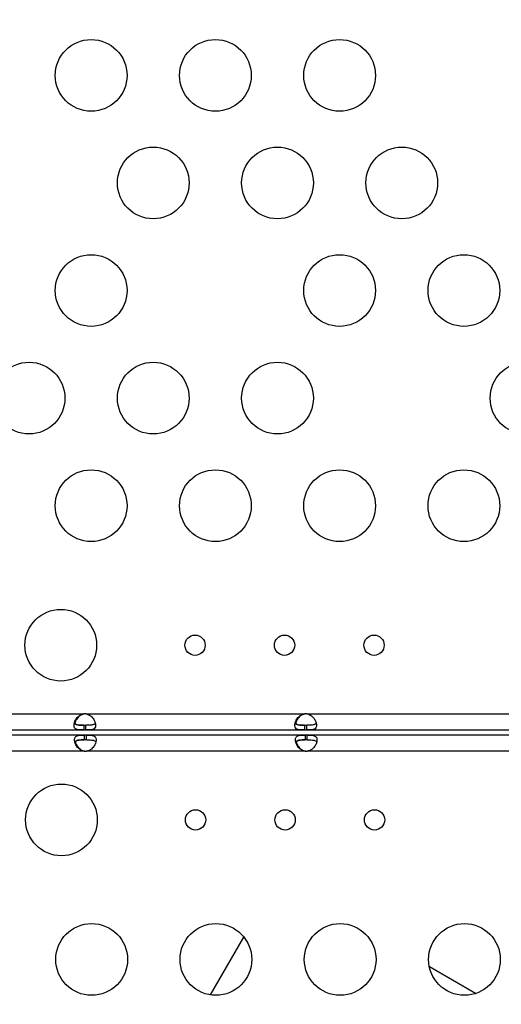
# Model space of a CAD drawing. Units: millimetres. Extents: x 36381 to 48471, y 21512 to 31904.
# Drawn here: x 43041 to 43242, y 25966 to 26378 of the extents above; entities that cross this region are included whole.
import ezdxf

# ---------------------------------------------------------------- set-up
doc = ezdxf.new("R2010")
doc.units = ezdxf.units.MM
doc.header["$MEASUREMENT"] = 0
doc.styles.get("Standard").update_dxf_attribs({"font": 'arial.ttf'})
doc.dimstyles.new('ISO-25', dxfattribs={"dimtxt": 300, "dimasz": 300, "dimexe": 1.25, "dimexo": 0.625, "dimtad": 1, "dimtxsty": 'Standard', "dimcen": 2.5, "dimadec": 0, "dimazin": 0, "dimtfac": 1, "dimtmove": 0, "dimatfit": 3, "dimfxl": 1, "dimarcsym": 0})

# ---------------------------------------------------------------- blocks, each defined once
blk = doc.blocks.new('*D3')
at = {"color": 0, "lineweight": -2, "transparency": 16777216}
for p, q in [((36999.3, 31325.3), (36999.3, 31446.55)), ((37219.3, 31445.3), (48142.89, 31445.3)), ((48362.89, 31325.3), (48362.89, 31446.55))]:
    blk.add_line(p, q, dxfattribs=at)
at = {"color": 0, "transparency": 16777216}
for points in [[(37219.3, 31481.96), (37219.3, 31408.63), (36999.3, 31445.3)], [(48142.89, 31481.96), (48142.89, 31408.63), (48362.89, 31445.3)]]:
    blk.add_solid(points, dxfattribs=at)
at = {"layer": 'Defpoints', "color": 0, "transparency": 16777216}
for p in [(48362.89, 31445.3), (36999.3, 24702.5), (48362.89, 24248.75)]:
    blk.add_point(p, dxfattribs=at)
at = {"color": 0, "lineweight": 18, "transparency": 16777216, "insert": (42681.09, 31674), "char_height": 350, "attachment_point": 5}
blk.add_mtext('1110', dxfattribs=at)
blk = doc.blocks.new('*D4')
at = {"color": 0, "lineweight": -2, "transparency": 16777216}
for p, q in [((36959.86, 31285.41), (36838.61, 31285.41)), ((36839.86, 31065.41), (36839.86, 21746.37)), ((36959.86, 21526.37), (36838.61, 21526.37))]:
    blk.add_line(p, q, dxfattribs=at)
at = {"color": 0, "transparency": 16777216}
for points in [[(36803.19, 31065.41), (36876.53, 31065.41), (36839.86, 31285.41)], [(36803.19, 21746.37), (36876.53, 21746.37), (36839.86, 21526.37)]]:
    blk.add_solid(points, dxfattribs=at)
at = {"layer": 'Defpoints', "color": 0, "transparency": 16777216}
for p in [(42332.05, 31285.41), (36839.86, 21526.37), (46326.04, 21526.37)]:
    blk.add_point(p, dxfattribs=at)
at = {"color": 0, "lineweight": 18, "transparency": 16777216, "insert": (36611.16, 26405.89), "char_height": 350, "attachment_point": 5, "rotation": 90}
blk.add_mtext('975', dxfattribs=at)

msp = doc.modelspace()

# ---------------------------------------------------------------- linework, layer by layer
for p, q in [((42948.544, 26087.6), (43067.571, 26087.6)), ((43067.571, 26087.6), (43067.82, 26087.6)), ((43068.484, 26087.6), (43159.921, 26087.6)), ((43159.921, 26087.6), (43160.17, 26087.6)), ((43160.834, 26087.6), (43347.631, 26087.6)), ((42948.543, 26080.9), (43067.571, 26080.9)), ((43067.571, 26082.9), (43067.571, 26080.9)), ((43067.571, 26082.9), (43068.484, 26082.9)), ((43067.571, 26080.9), (43068.484, 26080.9)), ((43068.484, 26080.9), (43068.484, 26082.9)), ((43068.484, 26080.9), (43159.921, 26080.9)), ((43159.921, 26082.9), (43159.921, 26080.9)), ((43159.921, 26082.9), (43160.834, 26082.9)), ((43159.921, 26080.9), (43160.834, 26080.9)), ((43160.834, 26080.9), (43160.834, 26082.9)), ((43160.834, 26080.9), (43347.631, 26080.9)), ((43067.796, 26078.727), (42948.77, 26078.727)), ((43068.71, 26078.727), (43067.796, 26078.727)), ((43067.796, 26078.727), (43067.796, 26076.727)), ((43068.71, 26076.727), (43067.796, 26076.727)), ((43068.71, 26076.727), (43068.71, 26078.727)), ((43160.146, 26078.727), (43068.71, 26078.727)), ((43161.06, 26078.727), (43160.146, 26078.727)), ((43160.146, 26078.727), (43160.146, 26076.727)), ((43161.06, 26076.727), (43160.146, 26076.727)), ((43161.06, 26076.727), (43161.06, 26078.727)), ((43347.856, 26078.727), (43161.06, 26078.727)), ((43067.796, 26072.027), (42948.77, 26072.027)), ((43068.045, 26072.027), (43067.796, 26072.027)), ((43160.146, 26072.027), (43068.71, 26072.027)), ((43160.395, 26072.027), (43160.146, 26072.027)), ((43347.856, 26072.027), (43161.06, 26072.027)), ((43120.634, 25970.071), (43134.589, 25994.242)), ((43231.382, 25970.633), (43212.104, 25981.764))]:
    msp.add_line(p, q)
for centre, radius in [((43070.666, 26354.72), 15), ((43122.627, 26354.72), 15), ((43174.589, 26354.72), 15), ((43096.646, 26309.72), 15), ((43148.608, 26309.72), 15), ((43200.569, 26309.72), 15), ((43070.666, 26264.72), 15), ((43174.589, 26264.72), 15), ((43226.55, 26264.72), 15), ((43044.685, 26219.72), 15), ((43096.646, 26219.72), 15), ((43148.608, 26219.72), 15), ((43252.531, 26219.72), 15), ((43070.666, 26174.72), 15), ((43122.627, 26174.72), 15), ((43174.589, 26174.72), 15), ((43226.55, 26174.72), 15), ((43057.972, 26116.353), 15), ((43114.115, 26116.353), 4.25), ((43151.544, 26116.353), 4.25), ((43188.973, 26116.353), 4.25), ((43058.24, 26043.274), 15), ((43114.335, 26043.274), 4.25), ((43151.764, 26043.274), 4.25), ((43189.193, 26043.274), 4.25), ((43070.886, 25984.907), 15), ((43122.847, 25984.907), 15), ((43174.809, 25984.907), 15), ((43226.77, 25984.907), 15)]:
    msp.add_circle(centre, radius)
for centre, radius, start, end in [((42778.526, 26368.155), 661.494, 355.14467, 64.839434), ((43068.027, 26083.123), 4.5, 84.17565, 95.82435), ((43068.287, 26083.124), 4.5, 91.88942, 95.95763), ((43160.377, 26083.123), 4.5, 84.17565, 95.82435), ((43160.637, 26083.124), 4.5, 91.88942, 95.95763), ((43068.253, 26076.504), 4.5, 264.17565, 275.82435), ((43068.512, 26076.503), 4.5, 264.04237, 268.11058), ((43160.603, 26076.504), 4.5, 264.17565, 275.82435), ((43160.862, 26076.503), 4.5, 264.04237, 268.11058)]:
    msp.add_arc(centre, radius, start, end)
at = {"lineweight": 18}
msp.add_open_spline([(37294.108, 23636.901), (37355.157, 23520.938), (37487.584, 23310.782), (37836.087, 22656.457), (38871.995, 21507.831), (39931.476, 22942.681), (41016.556, 22378.581), (41665.605, 21962.19), (42283.053, 22008.865), (42901.241, 21951.967), (43746.333, 22698.899), (45167.8, 22289.185), (46417.989, 21101.754), (47475.027, 22146.08), (47840.554, 22852.755), (48272.423, 23525.361), (48613.588, 24937.485), (46546.593, 25741.873), (44082.649, 26864.889), (45221.419, 28888.589), (44581.249, 30073.982), (43791.537, 30887.172), (42318.285, 31552.98), (40442.025, 30787.606), (39847.253, 29361.809), (39879.994, 28588.296), (39866.697, 28101.669), (39977.672, 26952.805), (38590.1, 25982.681), (36739.555, 25342.117), (37047.48, 24105.374), (37294.108, 23636.901)], degree=3, knots=[0, 0, 0, 0, 378.9111793, 756.1185722, 2286.8523017, 3703.6653849, 4470.0612223, 5618.1115194, 5959.8855508, 6302.0195308, 7450.1070572, 8928.7925723, 10345.6056556, 11876.339385, 12331.4345956, 12785.0183561, 14315.7520856, 15732.5651688, 18832.6271184, 20329.6299457, 21477.6802428, 22587.2361249, 23735.286422, 26131.344995, 27662.0787244, 28052.6679916, 28446.419439, 29132.4195924, 31371.9359892, 32788.7490724, 34319.4828019, 34319.4828019, 34319.4828019, 34319.4828019], dxfattribs=at)
for points, knots in [([(43067.571, 26080.9), (43067.198, 26080.9), (43066.82, 26080.901), (43066.173, 26080.914), (43065.885, 26080.924), (43065.544, 26080.953), (43065.344, 26080.971), (43064.67, 26081.094), (43064.329, 26081.235), (43063.831, 26081.644), (43063.67, 26081.917), (43063.546, 26082.448), (43063.527, 26082.65), (43063.528, 26083.086), (43063.548, 26083.318), (43063.674, 26084.018), (43063.836, 26084.5), (43064.218, 26085.228), (43064.369, 26085.47), (43064.714, 26085.945), (43064.912, 26086.18), (43065.628, 26086.886), (43066.075, 26087.107), (43066.563, 26087.34), (43067.074, 26087.487), (43067.571, 26087.6)], [-0.42066716, -0.42066716, -0.42066716, -0.42066716, -0.37245197, -0.37245197, -0.33222878, -0.33222878, -0.31869266, -0.31869266, -0.29266614, -0.29266614, -0.26629547, -0.26629547, -0.25229233, -0.25229233, -0.23829384, -0.23829384, -0.21190231, -0.21190231, -0.19834591, -0.19834591, -0.1844594, -0.1844594, -0.15275557, -0.15275557, -0.000001, -0.000001, -0.000001, -0.000001]), ([(43067.82, 26087.6), (43067.447, 26087.521), (43067.07, 26087.414), (43066.423, 26087.152), (43066.135, 26087.003), (43065.795, 26086.751), (43065.595, 26086.597), (43064.923, 26085.93), (43064.583, 26085.437), (43064.125, 26084.553), (43063.978, 26084.146), (43063.89, 26083.754)], [-0.42088407, -0.42088407, -0.42088407, -0.42088407, -0.37253138, -0.37253138, -0.33219855, -0.33219855, -0.31864611, -0.31864611, -0.29262408, -0.29262408, -0.27033324, -0.27033324, -0.27033324, -0.27033324]), ([(43068.484, 26087.6), (43068.856, 26087.522), (43069.234, 26087.417), (43069.882, 26087.156), (43070.169, 26087.007), (43070.51, 26086.756), (43070.71, 26086.603), (43071.384, 26085.938), (43071.725, 26085.444), (43072.224, 26084.486), (43072.384, 26084.006), (43072.508, 26083.306), (43072.528, 26083.074), (43072.527, 26082.639), (43072.506, 26082.438), (43072.38, 26081.909), (43072.218, 26081.637), (43071.836, 26081.328), (43071.686, 26081.243), (43071.34, 26081.103), (43071.143, 26081.049), (43070.427, 26080.919), (43069.979, 26080.918), (43069.492, 26080.902), (43068.98, 26080.9), (43068.484, 26080.9)], [-0.42066713, -0.42066713, -0.42066713, -0.42066713, -0.37245194, -0.37245194, -0.33222876, -0.33222876, -0.31869265, -0.31869265, -0.29266613, -0.29266613, -0.26629546, -0.26629546, -0.25229233, -0.25229233, -0.23829383, -0.23829383, -0.21190231, -0.21190231, -0.19834591, -0.19834591, -0.1844594, -0.1844594, -0.15275557, -0.15275557, -0.000001, -0.000001, -0.000001, -0.000001]), ([(43159.921, 26080.9), (43159.548, 26080.9), (43159.17, 26080.901), (43158.523, 26080.914), (43158.235, 26080.924), (43157.894, 26080.953), (43157.694, 26080.971), (43157.02, 26081.094), (43156.679, 26081.235), (43156.181, 26081.644), (43156.02, 26081.917), (43155.896, 26082.448), (43155.877, 26082.65), (43155.878, 26083.086), (43155.898, 26083.318), (43156.024, 26084.018), (43156.186, 26084.5), (43156.568, 26085.228), (43156.719, 26085.47), (43157.064, 26085.945), (43157.262, 26086.18), (43157.978, 26086.886), (43158.425, 26087.107), (43158.913, 26087.34), (43159.424, 26087.487), (43159.921, 26087.6)], [-0.42066713, -0.42066713, -0.42066713, -0.42066713, -0.37245195, -0.37245195, -0.33222877, -0.33222877, -0.31869266, -0.31869266, -0.29266613, -0.29266613, -0.26629546, -0.26629546, -0.25229233, -0.25229233, -0.23829383, -0.23829383, -0.21190231, -0.21190231, -0.19834591, -0.19834591, -0.1844594, -0.1844594, -0.15275557, -0.15275557, -0.000001, -0.000001, -0.000001, -0.000001]), ([(43160.17, 26087.6), (43159.797, 26087.521), (43159.42, 26087.414), (43158.773, 26087.152), (43158.485, 26087.003), (43158.145, 26086.751), (43157.945, 26086.597), (43157.273, 26085.93), (43156.933, 26085.437), (43156.475, 26084.553), (43156.328, 26084.146), (43156.24, 26083.754)], [-0.42088408, -0.42088408, -0.42088408, -0.42088408, -0.37253139, -0.37253139, -0.33219856, -0.33219856, -0.31864612, -0.31864612, -0.29262409, -0.29262409, -0.27033325, -0.27033325, -0.27033325, -0.27033325]), ([(43160.834, 26087.6), (43161.206, 26087.522), (43161.584, 26087.417), (43162.232, 26087.156), (43162.519, 26087.007), (43162.86, 26086.756), (43163.06, 26086.603), (43163.734, 26085.938), (43164.075, 26085.444), (43164.574, 26084.486), (43164.734, 26084.006), (43164.858, 26083.306), (43164.878, 26083.074), (43164.877, 26082.639), (43164.856, 26082.438), (43164.73, 26081.909), (43164.568, 26081.637), (43164.186, 26081.328), (43164.036, 26081.243), (43163.69, 26081.103), (43163.493, 26081.049), (43162.777, 26080.919), (43162.329, 26080.918), (43161.842, 26080.902), (43161.33, 26080.9), (43160.834, 26080.9)], [-0.42066714, -0.42066714, -0.42066714, -0.42066714, -0.37245196, -0.37245196, -0.33222877, -0.33222877, -0.31869266, -0.31869266, -0.29266613, -0.29266613, -0.26629547, -0.26629547, -0.25229233, -0.25229233, -0.23829384, -0.23829384, -0.21190231, -0.21190231, -0.19834591, -0.19834591, -0.1844594, -0.1844594, -0.15275557, -0.15275557, -0.000001, -0.000001, -0.000001, -0.000001]), ([(43067.571, 26082.9), (43067.074, 26082.9), (43066.537, 26082.9), (43065.565, 26082.928), (43065.242, 26082.956), (43064.858, 26083.017), (43064.76, 26083.036), (43064.501, 26083.098), (43064.345, 26083.149), (43063.991, 26083.313), (43063.819, 26083.446), (43063.675, 26083.664), (43063.651, 26083.707), (43063.631, 26083.752)], [-1.81952754, -1.81952754, -1.81952754, -1.81952754, -1.64481708, -1.64481708, -1.45887613, -1.45887613, -1.39252934, -1.39252934, -1.27814234, -1.27814234, -1.09810547, -1.09810547, -1.05674612, -1.05674612, -1.05674612, -1.05674612]), ([(43063.787, 26084.291), (43063.787, 26084.288), (43063.787, 26084.284), (43063.786, 26084.03), (43063.84, 26083.813), (43064.071, 26083.454), (43064.241, 26083.32), (43064.592, 26083.154), (43064.747, 26083.103), (43065.101, 26083.016), (43065.309, 26082.984), (43065.691, 26082.944), (43065.857, 26082.933), (43066.202, 26082.916), (43066.411, 26082.909), (43067.117, 26082.901), (43067.494, 26082.9), (43067.841, 26082.9)], [-1.0378077, -1.0378077, -1.0378077, -1.0378077, -1.0348338, -1.0348338, -0.8266427, -0.8266427, -0.6195074, -0.6195074, -0.4878509, -0.4878509, -0.3308617, -0.3308617, -0.2183344, -0.2183344, -0.105218, -0.105218, -0.000001, -0.000001, -0.000001, -0.000001]), ([(43072.424, 26083.753), (43072.406, 26083.713), (43072.385, 26083.675), (43072.248, 26083.459), (43072.08, 26083.324), (43071.73, 26083.157), (43071.578, 26083.106), (43071.225, 26083.018), (43071.019, 26082.985), (43070.637, 26082.945), (43070.471, 26082.933), (43070.109, 26082.915), (43069.898, 26082.909), (43069.209, 26082.901), (43068.831, 26082.9), (43068.484, 26082.9)], [-0.7745132, -0.7745132, -0.7745132, -0.7745132, -0.73804814, -0.73804814, -0.55930107, -0.55930107, -0.44595939, -0.44595939, -0.31066518, -0.31066518, -0.21325446, -0.21325446, -0.10545145, -0.10545145, -0.000001, -0.000001, -0.000001, -0.000001]), ([(43159.921, 26082.9), (43159.424, 26082.9), (43158.887, 26082.9), (43157.915, 26082.928), (43157.592, 26082.956), (43157.208, 26083.017), (43157.11, 26083.036), (43156.851, 26083.098), (43156.695, 26083.149), (43156.341, 26083.313), (43156.169, 26083.446), (43156.025, 26083.664), (43156.001, 26083.707), (43155.981, 26083.752)], [-1.81952753, -1.81952753, -1.81952753, -1.81952753, -1.64481708, -1.64481708, -1.45887613, -1.45887613, -1.39252934, -1.39252934, -1.27814234, -1.27814234, -1.09810547, -1.09810547, -1.05674612, -1.05674612, -1.05674612, -1.05674612]), ([(43156.137, 26084.291), (43156.137, 26084.288), (43156.137, 26084.284), (43156.136, 26084.03), (43156.19, 26083.813), (43156.421, 26083.454), (43156.591, 26083.32), (43156.942, 26083.154), (43157.097, 26083.103), (43157.451, 26083.016), (43157.659, 26082.984), (43158.041, 26082.944), (43158.207, 26082.933), (43158.552, 26082.916), (43158.761, 26082.909), (43159.467, 26082.901), (43159.844, 26082.9), (43160.191, 26082.9)], [-1.0378077, -1.0378077, -1.0378077, -1.0378077, -1.0348338, -1.0348338, -0.8266427, -0.8266427, -0.6195075, -0.6195075, -0.4878509, -0.4878509, -0.3308617, -0.3308617, -0.2183344, -0.2183344, -0.105218, -0.105218, -0.000001, -0.000001, -0.000001, -0.000001]), ([(43164.774, 26083.753), (43164.756, 26083.713), (43164.735, 26083.675), (43164.598, 26083.459), (43164.43, 26083.324), (43164.08, 26083.157), (43163.928, 26083.106), (43163.575, 26083.018), (43163.369, 26082.985), (43162.987, 26082.945), (43162.821, 26082.933), (43162.459, 26082.915), (43162.248, 26082.909), (43161.559, 26082.901), (43161.181, 26082.9), (43160.834, 26082.9)], [-0.7745132, -0.7745132, -0.7745132, -0.7745132, -0.73804814, -0.73804814, -0.55930107, -0.55930107, -0.44595939, -0.44595939, -0.31066517, -0.31066517, -0.21325445, -0.21325445, -0.10545145, -0.10545145, -0.000001, -0.000001, -0.000001, -0.000001]), ([(43067.796, 26072.027), (43067.424, 26072.106), (43067.046, 26072.211), (43066.399, 26072.471), (43066.111, 26072.62), (43065.77, 26072.871), (43065.57, 26073.024), (43064.896, 26073.69), (43064.555, 26074.183), (43064.056, 26075.141), (43063.896, 26075.622), (43063.772, 26076.322), (43063.753, 26076.553), (43063.753, 26076.988), (43063.774, 26077.189), (43063.9, 26077.719), (43064.062, 26077.99), (43064.444, 26078.299), (43064.594, 26078.384), (43064.94, 26078.524), (43065.137, 26078.579), (43065.853, 26078.708), (43066.301, 26078.709), (43066.788, 26078.725), (43067.3, 26078.727), (43067.796, 26078.727)], [-0.42066714, -0.42066714, -0.42066714, -0.42066714, -0.37245195, -0.37245195, -0.33222877, -0.33222877, -0.31869266, -0.31869266, -0.29266613, -0.29266613, -0.26629546, -0.26629546, -0.25229233, -0.25229233, -0.23829383, -0.23829383, -0.21190231, -0.21190231, -0.19834591, -0.19834591, -0.1844594, -0.1844594, -0.15275557, -0.15275557, -0.000001, -0.000001, -0.000001, -0.000001]), ([(43063.856, 26075.875), (43063.874, 26075.914), (43063.895, 26075.952), (43064.032, 26076.169), (43064.201, 26076.303), (43064.55, 26076.47), (43064.703, 26076.521), (43065.055, 26076.609), (43065.261, 26076.642), (43065.643, 26076.682), (43065.809, 26076.694), (43066.171, 26076.712), (43066.382, 26076.718), (43067.071, 26076.726), (43067.449, 26076.727), (43067.796, 26076.727)], [-0.7745132, -0.7745132, -0.7745132, -0.7745132, -0.73804815, -0.73804815, -0.55930108, -0.55930108, -0.44595939, -0.44595939, -0.31066518, -0.31066518, -0.21325446, -0.21325446, -0.10545145, -0.10545145, -0.000001, -0.000001, -0.000001, -0.000001]), ([(43068.066, 26076.727), (43067.57, 26076.727), (43067.034, 26076.727), (43066.063, 26076.7), (43065.74, 26076.672), (43065.354, 26076.612), (43065.255, 26076.593), (43064.995, 26076.531), (43064.838, 26076.481), (43064.482, 26076.318), (43064.309, 26076.186), (43064.072, 26075.831), (43064.015, 26075.617), (43064.012, 26075.357), (43064.012, 26075.346), (43064.012, 26075.335)], [-1.96024101, -1.96024101, -1.96024101, -1.96024101, -1.76921981, -1.76921981, -1.56652587, -1.56652587, -1.49449557, -1.49449557, -1.37009349, -1.37009349, -1.17466812, -1.17466812, -0.9793578, -0.9793578, -0.97074033, -0.97074033, -0.97074033, -0.97074033]), ([(43068.71, 26078.727), (43069.082, 26078.727), (43069.46, 26078.726), (43070.107, 26078.714), (43070.395, 26078.704), (43070.736, 26078.674), (43070.936, 26078.657), (43071.61, 26078.533), (43071.951, 26078.392), (43072.45, 26077.983), (43072.61, 26077.711), (43072.734, 26077.179), (43072.753, 26076.977), (43072.753, 26076.541), (43072.732, 26076.309), (43072.606, 26075.609), (43072.444, 26075.128), (43072.062, 26074.399), (43071.911, 26074.157), (43071.566, 26073.682), (43071.369, 26073.447), (43070.653, 26072.741), (43070.205, 26072.521), (43069.717, 26072.287), (43069.206, 26072.14), (43068.71, 26072.027)], [-0.42066712, -0.42066712, -0.42066712, -0.42066712, -0.37245194, -0.37245194, -0.33222876, -0.33222876, -0.31869265, -0.31869265, -0.29266612, -0.29266612, -0.26629546, -0.26629546, -0.25229233, -0.25229233, -0.23829383, -0.23829383, -0.21190231, -0.21190231, -0.19834591, -0.19834591, -0.1844594, -0.1844594, -0.15275557, -0.15275557, -0.000001, -0.000001, -0.000001, -0.000001]), ([(43068.71, 26076.727), (43069.206, 26076.727), (43069.743, 26076.727), (43070.715, 26076.7), (43071.038, 26076.671), (43071.422, 26076.61), (43071.52, 26076.591), (43071.779, 26076.529), (43071.935, 26076.478), (43072.289, 26076.314), (43072.461, 26076.182), (43072.605, 26075.963), (43072.629, 26075.92), (43072.649, 26075.875)], [-1.81952751, -1.81952751, -1.81952751, -1.81952751, -1.64481706, -1.64481706, -1.45887612, -1.45887612, -1.39252933, -1.39252933, -1.27814232, -1.27814232, -1.09810546, -1.09810546, -1.05674611, -1.05674611, -1.05674611, -1.05674611]), ([(43160.146, 26072.027), (43159.774, 26072.106), (43159.396, 26072.211), (43158.749, 26072.471), (43158.461, 26072.62), (43158.12, 26072.871), (43157.92, 26073.024), (43157.246, 26073.69), (43156.905, 26074.183), (43156.406, 26075.141), (43156.246, 26075.622), (43156.122, 26076.322), (43156.103, 26076.553), (43156.103, 26076.988), (43156.124, 26077.189), (43156.25, 26077.719), (43156.412, 26077.99), (43156.794, 26078.299), (43156.944, 26078.384), (43157.29, 26078.524), (43157.487, 26078.579), (43158.203, 26078.708), (43158.651, 26078.709), (43159.138, 26078.725), (43159.65, 26078.727), (43160.146, 26078.727)], [-0.42066714, -0.42066714, -0.42066714, -0.42066714, -0.37245195, -0.37245195, -0.33222877, -0.33222877, -0.31869266, -0.31869266, -0.29266613, -0.29266613, -0.26629546, -0.26629546, -0.25229233, -0.25229233, -0.23829383, -0.23829383, -0.21190231, -0.21190231, -0.19834591, -0.19834591, -0.1844594, -0.1844594, -0.15275557, -0.15275557, -0.000001, -0.000001, -0.000001, -0.000001]), ([(43156.206, 26075.875), (43156.224, 26075.914), (43156.245, 26075.952), (43156.382, 26076.169), (43156.551, 26076.303), (43156.9, 26076.47), (43157.053, 26076.521), (43157.405, 26076.609), (43157.611, 26076.642), (43157.993, 26076.682), (43158.159, 26076.694), (43158.521, 26076.712), (43158.732, 26076.718), (43159.421, 26076.726), (43159.799, 26076.727), (43160.146, 26076.727)], [-0.7745132, -0.7745132, -0.7745132, -0.7745132, -0.73804814, -0.73804814, -0.55930107, -0.55930107, -0.44595939, -0.44595939, -0.31066518, -0.31066518, -0.21325445, -0.21325445, -0.10545145, -0.10545145, -0.000001, -0.000001, -0.000001, -0.000001]), ([(43160.416, 26076.727), (43159.92, 26076.727), (43159.384, 26076.727), (43158.413, 26076.7), (43158.09, 26076.672), (43157.704, 26076.612), (43157.605, 26076.593), (43157.345, 26076.531), (43157.188, 26076.481), (43156.832, 26076.318), (43156.659, 26076.186), (43156.422, 26075.831), (43156.365, 26075.617), (43156.362, 26075.357), (43156.362, 26075.346), (43156.362, 26075.335)], [-1.96024102, -1.96024102, -1.96024102, -1.96024102, -1.76921983, -1.76921983, -1.56652588, -1.56652588, -1.49449559, -1.49449559, -1.37009351, -1.37009351, -1.17466813, -1.17466813, -0.97935781, -0.97935781, -0.97074034, -0.97074034, -0.97074034, -0.97074034]), ([(43161.06, 26078.727), (43161.432, 26078.727), (43161.81, 26078.726), (43162.457, 26078.714), (43162.745, 26078.704), (43163.086, 26078.674), (43163.286, 26078.657), (43163.96, 26078.533), (43164.301, 26078.392), (43164.8, 26077.983), (43164.96, 26077.711), (43165.084, 26077.179), (43165.103, 26076.977), (43165.103, 26076.541), (43165.082, 26076.309), (43164.956, 26075.609), (43164.794, 26075.128), (43164.412, 26074.399), (43164.261, 26074.157), (43163.916, 26073.682), (43163.719, 26073.447), (43163.003, 26072.741), (43162.555, 26072.521), (43162.067, 26072.287), (43161.556, 26072.14), (43161.06, 26072.027)], [-0.4206671, -0.4206671, -0.4206671, -0.4206671, -0.37245192, -0.37245192, -0.33222875, -0.33222875, -0.31869264, -0.31869264, -0.29266612, -0.29266612, -0.26629545, -0.26629545, -0.25229232, -0.25229232, -0.23829382, -0.23829382, -0.2119023, -0.2119023, -0.19834591, -0.19834591, -0.18445939, -0.18445939, -0.15275557, -0.15275557, -0.000001, -0.000001, -0.000001, -0.000001]), ([(43161.06, 26076.727), (43161.556, 26076.727), (43162.093, 26076.727), (43163.065, 26076.7), (43163.388, 26076.671), (43163.772, 26076.61), (43163.87, 26076.591), (43164.129, 26076.529), (43164.285, 26076.478), (43164.639, 26076.314), (43164.811, 26076.182), (43164.955, 26075.963), (43164.979, 26075.92), (43164.999, 26075.875)], [-1.81952752, -1.81952752, -1.81952752, -1.81952752, -1.64481707, -1.64481707, -1.45887612, -1.45887612, -1.39252933, -1.39252933, -1.27814233, -1.27814233, -1.09810546, -1.09810546, -1.05674611, -1.05674611, -1.05674611, -1.05674611]), ([(43064.116, 26075.874), (43064.205, 26075.478), (43064.354, 26075.066), (43064.698, 26074.407), (43064.848, 26074.165), (43065.193, 26073.689), (43065.39, 26073.453), (43066.104, 26072.746), (43066.551, 26072.524), (43067.038, 26072.29), (43067.549, 26072.141), (43068.045, 26072.027)], [-0.2344824, -0.2344824, -0.2344824, -0.2344824, -0.2119016, -0.2119016, -0.1983441, -0.1983441, -0.18445153, -0.18445153, -0.15275377, -0.15275377, -0.000001, -0.000001, -0.000001, -0.000001]), ([(43156.466, 26075.874), (43156.555, 26075.478), (43156.704, 26075.066), (43157.048, 26074.407), (43157.198, 26074.165), (43157.543, 26073.689), (43157.74, 26073.453), (43158.454, 26072.746), (43158.901, 26072.524), (43159.388, 26072.29), (43159.899, 26072.141), (43160.395, 26072.027)], [-0.23448241, -0.23448241, -0.23448241, -0.23448241, -0.21190161, -0.21190161, -0.1983441, -0.1983441, -0.18445153, -0.18445153, -0.15275377, -0.15275377, -0.000001, -0.000001, -0.000001, -0.000001])]:
    msp.add_open_spline(points, degree=3, knots=knots)
for points in [[(43067.82, 26087.6), (43067.476, 26087.549), (43067.114, 26087.479), (43066.767, 26087.384)], [(43160.17, 26087.6), (43159.826, 26087.549), (43159.464, 26087.479), (43159.117, 26087.384)], [(43067.005, 26072.238), (43067.339, 26072.151), (43067.707, 26072.082), (43068.045, 26072.027)], [(43159.355, 26072.238), (43159.689, 26072.151), (43160.057, 26072.082), (43160.395, 26072.027)]]:
    msp.add_open_spline(points, degree=3)

# ---------------------------------------------------------------- dimensions: what is measured, and where the dimension line sits
dim = msp.add_linear_dim(base=(48362.889, 31445.298), p1=(36999.298, 24702.499), p2=(48362.889, 24248.754), text='1110', dimstyle='ISO-25', override={"dimtxt": 350, "dimasz": 220, "dimgap": 50, "dimtad": 2, "dimfxl": 120, "dimfxlon": 1}, dxfattribs=at)
dim.commit()
dim.dimension.update_dxf_attribs({"geometry": '*D3', "text_midpoint": (42681.093, 31673.998)})
dim = msp.add_linear_dim(base=(36839.861, 21526.367), p1=(42332.053, 31285.41), p2=(46326.042, 21526.367), angle=90, text='975', dimstyle='ISO-25', override={"dimtxt": 350, "dimasz": 220, "dimgap": 50, "dimtad": 2, "dimfxl": 120, "dimfxlon": 1}, dxfattribs=at)
dim.commit()
dim.dimension.update_dxf_attribs({"geometry": '*D4', "text_midpoint": (36611.161, 26405.889)})

doc.saveas('drawing.dxf')
